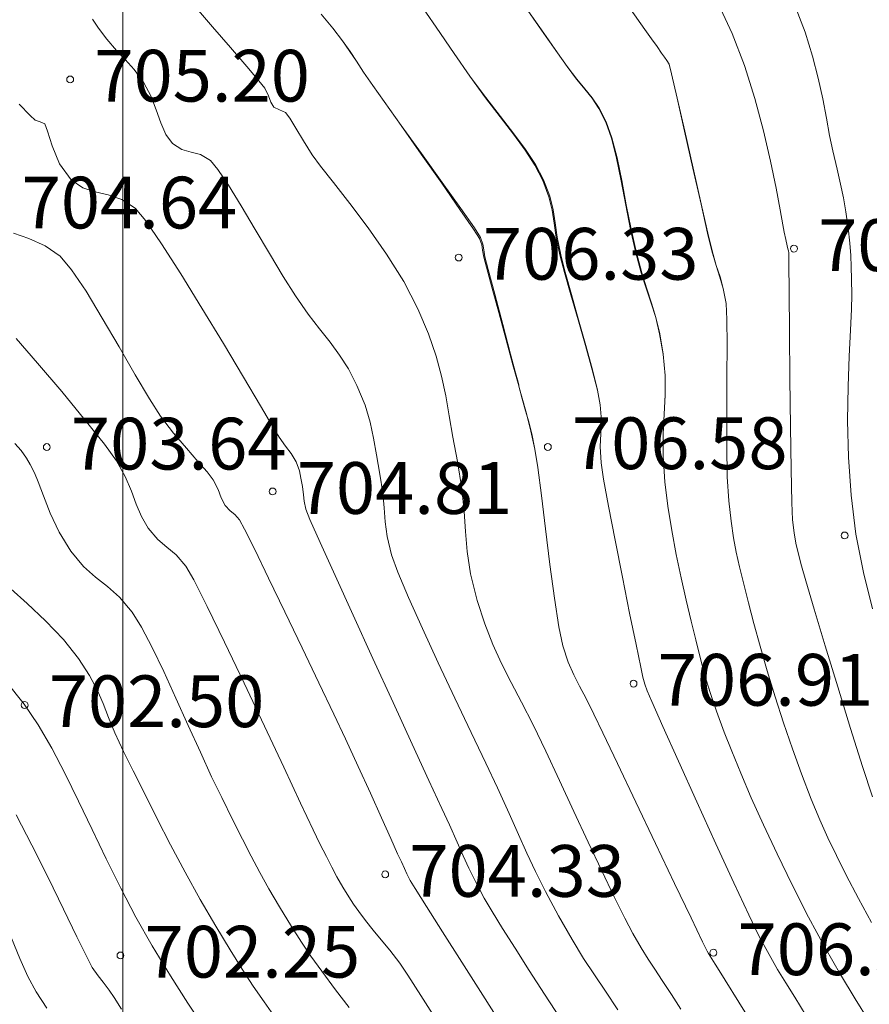
# Model space of a CAD drawing. Units: metres. Extents: x 483150 to 491300, y 4610100 to 4613096.
# Drawn here: x 487597 to 487622, y 4611371 to 4611399 of the extents above; entities that cross this region are included whole.
import ezdxf

# ---------------------------------------------------------------- set-up
doc = ezdxf.new("R2010")
doc.units = ezdxf.units.M
doc.header["$MEASUREMENT"] = 0
for name, color, linetype, lineweight, true_color in [('New_  TOPO-CONT-MJR_Pen_No__160', 7, 'Continuous', 5, 0xb4a35c), ('New_  TOPO-CONT-MNR_Pen_No__180', 7, 'Continuous', 5, 0xd6cda7), ('New_  TOPO-GRID_Pen_No__106', 171, 'Continuous', 5, 0xaaaaff), ('New_  TOPO-LEVELS_Pen_No__102', 7, 'Continuous', 5, 0xcccccc)]:
    doc.layers.add(name, color=color, linetype=linetype, lineweight=lineweight, true_color=true_color)
doc.styles.add('GENERATED_STYLE_1', font='bebas-neue-book.otf')

msp = doc.modelspace()

# ---------------------------------------------------------------- linework, layer by layer
at = {"layer": 'New_  TOPO-CONT-MJR_Pen_No__160', "color": 33, "linetype": 'Continuous', "lineweight": 5, "true_color": 0xb4a35c, "flags": 128}
for points in [[(487602.077, 4611399.902), (487602.599, 4611399.296), (487603.124, 4611398.689), (487603.593, 4611398.145), (487603.943, 4611397.732), (487604.115, 4611397.515), (487604.222, 4611397.297), (487604.291, 4611397.106), (487604.376, 4611396.965), (487604.545, 4611396.886), (487604.72, 4611396.811), (487604.842, 4611396.65), (487605.02, 4611396.358), (487605.241, 4611395.985), (487605.494, 4611395.58), (487605.732, 4611395.258), (487606.111, 4611394.777), (487606.586, 4611394.168), (487607.114, 4611393.465), (487607.647, 4611392.7), (487608.143, 4611391.906), (487608.554, 4611391.114), (487608.86, 4611390.389), (487609.082, 4611389.75), (487609.243, 4611389.165), (487609.363, 4611388.6), (487609.465, 4611388.021), (487609.571, 4611387.396), (487609.702, 4611386.69), (487609.832, 4611385.898), (487609.895, 4611385.244), (487609.932, 4611384.66), (487609.98, 4611384.08), (487610.081, 4611383.439), (487610.272, 4611382.668), (487610.492, 4611381.988), (487610.727, 4611381.391), (487610.981, 4611380.838), (487611.257, 4611380.291), (487611.56, 4611379.712), (487611.893, 4611379.061), (487612.26, 4611378.301), (487612.659, 4611377.442), (487613.075, 4611376.549), (487613.489, 4611375.663), (487613.885, 4611374.825), (487614.244, 4611374.076), (487614.549, 4611373.458), (487614.782, 4611373.011), (487615.023, 4611372.591), (487615.226, 4611372.265), (487615.421, 4611371.973), (487615.637, 4611371.653), (487615.901, 4611371.247), (487616.174, 4611370.818)], [(487602.077, 4611399.902), (487602.599, 4611399.296), (487603.124, 4611398.689), (487603.593, 4611398.145), (487603.943, 4611397.732), (487604.115, 4611397.515), (487604.222, 4611397.297), (487604.291, 4611397.106), (487604.376, 4611396.965), (487604.545, 4611396.886), (487604.72, 4611396.811), (487604.842, 4611396.65), (487605.02, 4611396.358), (487605.241, 4611395.985), (487605.494, 4611395.58), (487605.732, 4611395.258), (487606.111, 4611394.777), (487606.586, 4611394.168), (487607.114, 4611393.465), (487607.647, 4611392.7), (487608.143, 4611391.906), (487608.554, 4611391.114), (487608.86, 4611390.389), (487609.082, 4611389.75), (487609.243, 4611389.165), (487609.363, 4611388.6), (487609.465, 4611388.021), (487609.571, 4611387.396), (487609.702, 4611386.69), (487609.832, 4611385.898), (487609.895, 4611385.244), (487609.932, 4611384.66), (487609.98, 4611384.08), (487610.081, 4611383.439), (487610.272, 4611382.668), (487610.492, 4611381.988), (487610.727, 4611381.391), (487610.981, 4611380.838), (487611.257, 4611380.291), (487611.56, 4611379.712), (487611.893, 4611379.061), (487612.26, 4611378.301), (487612.659, 4611377.442), (487613.075, 4611376.549), (487613.489, 4611375.663), (487613.885, 4611374.825), (487614.244, 4611374.076), (487614.549, 4611373.458), (487614.782, 4611373.011), (487615.023, 4611372.591), (487615.226, 4611372.265), (487615.421, 4611371.973), (487615.637, 4611371.653), (487615.901, 4611371.247), (487616.174, 4611370.818)], [(487614.717, 4611399.809), (487615.136, 4611399.215), (487615.325, 4611398.947), (487615.484, 4611398.718), (487615.616, 4611398.529), (487615.697, 4611398.414), (487615.772, 4611398.316), (487615.836, 4611398.213), (487615.906, 4611397.927), (487616.066, 4611397.228), (487616.283, 4611396.266), (487616.525, 4611395.192), (487616.759, 4611394.157), (487616.952, 4611393.309), (487617.072, 4611392.799), (487617.194, 4611392.371), (487617.305, 4611392.041), (487617.403, 4611391.709), (487617.484, 4611391.277), (487617.511, 4611390.813), (487617.517, 4611390.072), (487617.512, 4611389.151), (487617.504, 4611388.144), (487617.503, 4611387.144), (487617.519, 4611386.249), (487617.562, 4611385.551), (487617.629, 4611384.962), (487617.7, 4611384.484), (487617.779, 4611384.062), (487617.874, 4611383.643), (487617.992, 4611383.172), (487618.138, 4611382.596), (487618.292, 4611382), (487618.474, 4611381.336), (487618.681, 4611380.621), (487618.907, 4611379.875), (487619.15, 4611379.117), (487619.406, 4611378.366), (487619.671, 4611377.642), (487619.956, 4611376.908), (487620.202, 4611376.309), (487620.436, 4611375.783), (487620.682, 4611375.268), (487620.968, 4611374.704), (487621.319, 4611374.029), (487621.701, 4611373.33)], [(487614.717, 4611399.809), (487615.136, 4611399.215), (487615.325, 4611398.947), (487615.484, 4611398.718), (487615.616, 4611398.528), (487615.697, 4611398.414), (487615.772, 4611398.317), (487615.838, 4611398.215), (487615.908, 4611397.928), (487616.069, 4611397.229), (487616.288, 4611396.268), (487616.532, 4611395.194), (487616.767, 4611394.158), (487616.961, 4611393.311), (487617.081, 4611392.8), (487617.202, 4611392.373), (487617.31, 4611392.042), (487617.405, 4611391.71), (487617.484, 4611391.277), (487617.51, 4611390.812), (487617.516, 4611390.072), (487617.511, 4611389.151), (487617.503, 4611388.144), (487617.503, 4611387.144), (487617.519, 4611386.249), (487617.562, 4611385.551), (487617.629, 4611384.962), (487617.7, 4611384.484), (487617.779, 4611384.062), (487617.874, 4611383.643), (487617.992, 4611383.172), (487618.138, 4611382.596), (487618.292, 4611382), (487618.474, 4611381.336), (487618.681, 4611380.621), (487618.907, 4611379.875), (487619.15, 4611379.117), (487619.406, 4611378.366), (487619.671, 4611377.642), (487619.956, 4611376.908), (487620.202, 4611376.309), (487620.436, 4611375.783), (487620.682, 4611375.268), (487620.968, 4611374.704), (487621.319, 4611374.029), (487621.701, 4611373.33)], [(487596.916, 4611390.263), (487597.536, 4611389.54), (487598.232, 4611388.718), (487598.907, 4611387.903), (487599.469, 4611387.2), (487599.823, 4611386.713), (487600.076, 4611386.254), (487600.252, 4611385.836), (487600.393, 4611385.453), (487600.541, 4611385.095), (487600.736, 4611384.756), (487601.016, 4611384.429), (487601.283, 4611384.208), (487601.551, 4611383.988), (487601.833, 4611383.662), (487602.06, 4611383.259), (487602.449, 4611382.488), (487602.951, 4611381.455), (487603.52, 4611380.264), (487604.109, 4611379.02), (487604.67, 4611377.828), (487605.156, 4611376.793), (487605.521, 4611376.02), (487605.716, 4611375.613), (487605.904, 4611375.239), (487606.058, 4611374.934), (487606.208, 4611374.653), (487606.384, 4611374.35), (487606.554, 4611374.072), (487606.693, 4611373.86), (487606.84, 4611373.653), (487607.033, 4611373.39), (487607.259, 4611373.103), (487607.491, 4611372.831), (487607.742, 4611372.529), (487608.027, 4611372.152), (487608.265, 4611371.799), (487608.642, 4611371.214), (487609.115, 4611370.469)], [(487596.916, 4611390.263), (487597.536, 4611389.54), (487598.232, 4611388.718), (487598.907, 4611387.903), (487599.469, 4611387.2), (487599.823, 4611386.713), (487600.076, 4611386.254), (487600.252, 4611385.836), (487600.393, 4611385.453), (487600.541, 4611385.095), (487600.736, 4611384.756), (487601.016, 4611384.429), (487601.283, 4611384.208), (487601.551, 4611383.988), (487601.833, 4611383.662), (487602.06, 4611383.259), (487602.449, 4611382.488), (487602.951, 4611381.455), (487603.52, 4611380.264), (487604.109, 4611379.02), (487604.67, 4611377.828), (487605.156, 4611376.793), (487605.521, 4611376.02), (487605.716, 4611375.613), (487605.904, 4611375.239), (487606.058, 4611374.934), (487606.208, 4611374.653), (487606.384, 4611374.35), (487606.554, 4611374.072), (487606.693, 4611373.86), (487606.84, 4611373.653), (487607.033, 4611373.39), (487607.259, 4611373.103), (487607.491, 4611372.831), (487607.742, 4611372.529), (487608.027, 4611372.152), (487608.265, 4611371.799), (487608.642, 4611371.214), (487609.115, 4611370.469)], [(487596.911, 4611376.451), (487597.366, 4611375.574), (487597.837, 4611374.63), (487598.287, 4611373.712), (487598.676, 4611372.911), (487598.967, 4611372.317), (487599.12, 4611372.022), (487599.288, 4611371.783), (487599.436, 4611371.603), (487599.612, 4611371.368), (487599.753, 4611371.153), (487599.962, 4611370.82)], [(487596.911, 4611376.451), (487597.366, 4611375.574), (487597.837, 4611374.63), (487598.287, 4611373.712), (487598.676, 4611372.911), (487598.967, 4611372.317), (487599.12, 4611372.022), (487599.288, 4611371.783), (487599.436, 4611371.603), (487599.612, 4611371.368), (487599.753, 4611371.153), (487599.962, 4611370.82)]]:
    msp.add_lwpolyline(points, dxfattribs=at)
at = {"layer": 'New_  TOPO-CONT-MNR_Pen_No__180', "color": 9, "linetype": 'Continuous', "lineweight": 5, "true_color": 0xd6cda7, "flags": 128}
for points in [[(487608.521, 4611400.1), (487609.082, 4611399.284), (487609.609, 4611398.518), (487610.063, 4611397.867), (487610.519, 4611397.241), (487610.944, 4611396.69), (487611.331, 4611396.196), (487611.672, 4611395.738), (487611.962, 4611395.3), (487612.193, 4611394.862), (487612.375, 4611394.387), (487612.472, 4611393.989), (487612.529, 4611393.611), (487612.588, 4611393.195), (487612.693, 4611392.684), (487612.826, 4611392.179), (487613.007, 4611391.53), (487613.212, 4611390.801), (487613.421, 4611390.055), (487613.61, 4611389.353), (487613.757, 4611388.761), (487613.84, 4611388.339), (487613.875, 4611387.869), (487613.86, 4611387.498), (487613.841, 4611387.126), (487613.863, 4611386.654), (487613.935, 4611386.181), (487614.078, 4611385.396), (487614.268, 4611384.411), (487614.48, 4611383.339), (487614.691, 4611382.294), (487614.876, 4611381.387), (487615.012, 4611380.734), (487615.073, 4611380.445), (487615.128, 4611380.243), (487615.197, 4611380.045), (487615.333, 4611379.733), (487615.654, 4611379.011), (487616.105, 4611378.002), (487616.634, 4611376.828), (487617.186, 4611375.612), (487617.706, 4611374.478), (487618.141, 4611373.549), (487618.436, 4611372.947), (487618.732, 4611372.398), (487618.98, 4611371.968), (487619.217, 4611371.582), (487619.481, 4611371.161), (487619.808, 4611370.629)], [(487608.523, 4611400.102), (487609.083, 4611399.286), (487609.61, 4611398.52), (487610.063, 4611397.867), (487610.517, 4611397.237), (487610.939, 4611396.682), (487611.322, 4611396.182), (487611.66, 4611395.72), (487611.946, 4611395.279), (487612.173, 4611394.842), (487612.352, 4611394.369), (487612.447, 4611393.974), (487612.503, 4611393.598), (487612.561, 4611393.186), (487612.666, 4611392.679), (487612.801, 4611392.176), (487612.985, 4611391.529), (487613.196, 4611390.801), (487613.41, 4611390.055), (487613.604, 4611389.354), (487613.755, 4611388.761), (487613.84, 4611388.339), (487613.876, 4611387.869), (487613.861, 4611387.498), (487613.841, 4611387.126), (487613.863, 4611386.654), (487613.935, 4611386.181), (487614.078, 4611385.396), (487614.268, 4611384.411), (487614.48, 4611383.339), (487614.691, 4611382.294), (487614.876, 4611381.387), (487615.012, 4611380.734), (487615.073, 4611380.445), (487615.128, 4611380.243), (487615.197, 4611380.045), (487615.333, 4611379.733), (487615.654, 4611379.011), (487616.105, 4611378.002), (487616.634, 4611376.828), (487617.186, 4611375.612), (487617.706, 4611374.478), (487618.141, 4611373.549), (487618.436, 4611372.947), (487618.732, 4611372.398), (487618.98, 4611371.968), (487619.217, 4611371.582), (487619.481, 4611371.161), (487619.808, 4611370.629)], [(487617.259, 4611399.974), (487617.666, 4611399.104), (487618.019, 4611398.172), (487618.32, 4611397.215), (487618.572, 4611396.276), (487618.776, 4611395.397), (487618.935, 4611394.621), (487619.051, 4611393.991), (487619.127, 4611393.55), (487619.165, 4611393.34), (487619.216, 4611393.125), (487619.256, 4611392.944), (487619.275, 4611392.859), (487619.291, 4611392.802), (487619.305, 4611392.746), (487619.308, 4611392.432), (487619.314, 4611391.612), (487619.324, 4611390.444), (487619.336, 4611389.089), (487619.351, 4611387.707), (487619.369, 4611386.458), (487619.389, 4611385.502), (487619.411, 4611384.999), (487619.457, 4611384.622), (487619.509, 4611384.33), (487619.576, 4611384.041), (487619.67, 4611383.671), (487619.795, 4611383.229), (487620.036, 4611382.416), (487620.357, 4611381.353), (487620.722, 4611380.157), (487621.095, 4611378.949), (487621.442, 4611377.848), (487621.724, 4611376.972)], [(487617.259, 4611399.974), (487617.666, 4611399.104), (487618.019, 4611398.172), (487618.32, 4611397.215), (487618.572, 4611396.276), (487618.776, 4611395.397), (487618.935, 4611394.621), (487619.051, 4611393.991), (487619.127, 4611393.55), (487619.165, 4611393.34), (487619.216, 4611393.125), (487619.257, 4611392.944), (487619.276, 4611392.859), (487619.291, 4611392.802), (487619.305, 4611392.746), (487619.308, 4611392.432), (487619.314, 4611391.612), (487619.324, 4611390.444), (487619.336, 4611389.089), (487619.351, 4611387.707), (487619.369, 4611386.458), (487619.389, 4611385.502), (487619.411, 4611384.999), (487619.457, 4611384.622), (487619.509, 4611384.33), (487619.576, 4611384.041), (487619.67, 4611383.671), (487619.795, 4611383.229), (487620.036, 4611382.416), (487620.357, 4611381.353), (487620.722, 4611380.157), (487621.095, 4611378.949), (487621.442, 4611377.848), (487621.724, 4611376.972)], [(487619.495, 4611399.863), (487619.774, 4611399.135), (487619.99, 4611398.447), (487620.157, 4611397.801), (487620.287, 4611397.201), (487620.393, 4611396.649), (487620.486, 4611396.147), (487620.578, 4611395.698), (487620.702, 4611395.17), (487620.803, 4611394.734), (487620.887, 4611394.338), (487620.959, 4611393.933), (487621.025, 4611393.468), (487621.074, 4611393.021), (487621.099, 4611392.665), (487621.11, 4611392.338), (487621.116, 4611391.979), (487621.128, 4611391.528), (487621.122, 4611391.106), (487621.092, 4611390.504), (487621.052, 4611389.747), (487621.019, 4611388.863), (487621.007, 4611387.879), (487621.031, 4611386.82), (487621.107, 4611385.713), (487621.25, 4611384.584), (487621.464, 4611383.477), (487621.73, 4611382.423)], [(487619.495, 4611399.863), (487619.774, 4611399.135), (487619.99, 4611398.447), (487620.157, 4611397.801), (487620.287, 4611397.201), (487620.393, 4611396.649), (487620.486, 4611396.147), (487620.578, 4611395.698), (487620.702, 4611395.17), (487620.803, 4611394.734), (487620.887, 4611394.338), (487620.959, 4611393.933), (487621.025, 4611393.468), (487621.074, 4611393.021), (487621.099, 4611392.665), (487621.11, 4611392.338), (487621.116, 4611391.979), (487621.128, 4611391.528), (487621.122, 4611391.106), (487621.092, 4611390.504), (487621.052, 4611389.747), (487621.019, 4611388.863), (487621.007, 4611387.879), (487621.031, 4611386.82), (487621.107, 4611385.713), (487621.25, 4611384.584), (487621.464, 4611383.477), (487621.73, 4611382.423)], [(487605.751, 4611399.664), (487606.088, 4611399.256), (487606.372, 4611398.883), (487606.588, 4611398.578), (487606.776, 4611398.294), (487606.981, 4611397.982), (487607.246, 4611397.593), (487607.574, 4611397.126), (487608.068, 4611396.429), (487608.65, 4611395.606), (487609.244, 4611394.762), (487609.775, 4611394.002), (487610.166, 4611393.432), (487610.341, 4611393.156), (487610.403, 4611392.972), (487610.427, 4611392.815), (487610.464, 4611392.619), (487610.542, 4611392.323), (487610.698, 4611391.749), (487610.898, 4611391.011), (487611.113, 4611390.222), (487611.309, 4611389.497), (487611.456, 4611388.95), (487611.576, 4611388.511), (487611.676, 4611388.164), (487611.765, 4611387.846), (487611.852, 4611387.497), (487611.948, 4611387.053), (487612.032, 4611386.517), (487612.136, 4611385.709), (487612.253, 4611384.737), (487612.38, 4611383.708), (487612.509, 4611382.728), (487612.637, 4611381.905), (487612.757, 4611381.346), (487612.913, 4611380.873), (487613.071, 4611380.508), (487613.24, 4611380.181), (487613.431, 4611379.825), (487613.655, 4611379.373), (487613.911, 4611378.828), (487614.336, 4611377.935), (487614.866, 4611376.822), (487615.44, 4611375.62), (487615.995, 4611374.457), (487616.471, 4611373.462), (487616.804, 4611372.766), (487616.933, 4611372.497), (487616.977, 4611372.427), (487617.022, 4611372.357), (487617.073, 4611372.277), (487617.171, 4611372.124), (487617.287, 4611371.94), (487617.463, 4611371.658), (487617.856, 4611371.024), (487618.399, 4611370.149)], [(487605.751, 4611399.664), (487606.088, 4611399.256), (487606.372, 4611398.883), (487606.587, 4611398.578), (487606.775, 4611398.293), (487606.98, 4611397.981), (487607.246, 4611397.593), (487607.577, 4611397.129), (487608.074, 4611396.437), (487608.661, 4611395.621), (487609.26, 4611394.784), (487609.796, 4611394.03), (487610.192, 4611393.463), (487610.37, 4611393.186), (487610.435, 4611392.994), (487610.461, 4611392.83), (487610.499, 4611392.626), (487610.593, 4611392.263), (487610.782, 4611391.548), (487611.015, 4611390.667), (487611.243, 4611389.807), (487611.388, 4611389.259), (487611.458, 4611388.992), (487611.481, 4611388.906), (487611.484, 4611388.894), (487611.48, 4611388.9), (487611.466, 4611388.93), (487611.456, 4611388.95), (487611.49, 4611388.834), (487611.579, 4611388.527), (487611.7, 4611388.088), (487611.831, 4611387.577), (487611.948, 4611387.053), (487612.032, 4611386.517), (487612.136, 4611385.709), (487612.253, 4611384.737), (487612.38, 4611383.708), (487612.509, 4611382.728), (487612.637, 4611381.905), (487612.757, 4611381.346), (487612.913, 4611380.873), (487613.071, 4611380.508), (487613.24, 4611380.181), (487613.431, 4611379.825), (487613.655, 4611379.373), (487613.911, 4611378.828), (487614.336, 4611377.935), (487614.866, 4611376.822), (487615.44, 4611375.62), (487615.995, 4611374.457), (487616.471, 4611373.462), (487616.804, 4611372.766), (487616.933, 4611372.497), (487616.977, 4611372.427), (487617.022, 4611372.357), (487617.073, 4611372.277), (487617.171, 4611372.124), (487617.287, 4611371.94), (487617.463, 4611371.658), (487617.856, 4611371.024), (487618.399, 4611370.149)], [(487611.74, 4611399.77), (487612.205, 4611399.104), (487612.598, 4611398.543), (487612.88, 4611398.14), (487613.157, 4611397.775), (487613.395, 4611397.493), (487613.609, 4611397.234), (487613.811, 4611396.936), (487614.015, 4611396.538), (487614.179, 4611396.077), (487614.325, 4611395.498), (487614.461, 4611394.838), (487614.595, 4611394.134), (487614.735, 4611393.423), (487614.887, 4611392.742), (487615.044, 4611392.163), (487615.191, 4611391.695), (487615.328, 4611391.281), (487615.452, 4611390.867), (487615.564, 4611390.394), (487615.662, 4611389.808), (487615.717, 4611389.186), (487615.718, 4611388.62), (487615.692, 4611388.069), (487615.664, 4611387.493), (487615.663, 4611386.851), (487615.712, 4611386.102), (487615.799, 4611385.398), (487615.91, 4611384.692), (487616.039, 4611383.994), (487616.18, 4611383.317), (487616.326, 4611382.671), (487616.47, 4611382.068), (487616.606, 4611381.521), (487616.766, 4611380.891), (487616.901, 4611380.392), (487617.039, 4611379.94), (487617.207, 4611379.452), (487617.434, 4611378.843), (487617.648, 4611378.298), (487617.909, 4611377.662), (487618.217, 4611376.947), (487618.569, 4611376.161), (487618.964, 4611375.316), (487619.401, 4611374.422), (487619.878, 4611373.488), (487620.356, 4611372.6), (487620.804, 4611371.818), (487621.225, 4611371.118), (487621.626, 4611370.475)], [(487611.741, 4611399.771), (487612.206, 4611399.105), (487612.598, 4611398.544), (487612.88, 4611398.14), (487613.155, 4611397.773), (487613.391, 4611397.489), (487613.603, 4611397.228), (487613.802, 4611396.927), (487614.005, 4611396.528), (487614.167, 4611396.066), (487614.311, 4611395.488), (487614.445, 4611394.83), (487614.577, 4611394.128), (487614.716, 4611393.419), (487614.869, 4611392.739), (487615.028, 4611392.16), (487615.178, 4611391.692), (487615.318, 4611391.28), (487615.446, 4611390.866), (487615.561, 4611390.394), (487615.662, 4611389.808), (487615.718, 4611389.187), (487615.72, 4611388.621), (487615.693, 4611388.069), (487615.665, 4611387.493), (487615.663, 4611386.851), (487615.712, 4611386.102), (487615.799, 4611385.398), (487615.91, 4611384.692), (487616.039, 4611383.994), (487616.18, 4611383.317), (487616.326, 4611382.671), (487616.47, 4611382.068), (487616.606, 4611381.521), (487616.766, 4611380.891), (487616.901, 4611380.392), (487617.039, 4611379.94), (487617.207, 4611379.452), (487617.434, 4611378.843), (487617.648, 4611378.298), (487617.909, 4611377.662), (487618.217, 4611376.947), (487618.569, 4611376.161), (487618.964, 4611375.316), (487619.401, 4611374.422), (487619.878, 4611373.488), (487620.356, 4611372.6), (487620.804, 4611371.818), (487621.225, 4611371.118), (487621.626, 4611370.475)], [(487599.125, 4611399.511), (487599.301, 4611399.253), (487599.541, 4611398.931), (487599.817, 4611398.61), (487600.074, 4611398.344), (487600.331, 4611398.056), (487600.609, 4611397.672), (487600.813, 4611397.288), (487600.969, 4611396.89), (487601.107, 4611396.508), (487601.255, 4611396.173), (487601.442, 4611395.914), (487601.711, 4611395.736), (487601.981, 4611395.662), (487602.257, 4611395.591), (487602.542, 4611395.421), (487602.76, 4611395.159), (487603.066, 4611394.7), (487603.435, 4611394.101), (487603.84, 4611393.422), (487604.255, 4611392.722), (487604.654, 4611392.058), (487605.012, 4611391.491), (487605.376, 4611390.967), (487605.706, 4611390.535), (487606.008, 4611390.152), (487606.285, 4611389.78), (487606.544, 4611389.375), (487606.79, 4611388.897), (487607.024, 4611388.322), (487607.173, 4611387.831), (487607.272, 4611387.37), (487607.354, 4611386.887), (487607.456, 4611386.327), (487607.542, 4611385.786), (487607.578, 4611385.348), (487607.604, 4611384.948), (487607.661, 4611384.518), (487607.787, 4611383.991), (487607.971, 4611383.482), (487608.283, 4611382.747), (487608.686, 4611381.849), (487609.147, 4611380.856), (487609.63, 4611379.832), (487610.1, 4611378.842), (487610.524, 4611377.953), (487610.865, 4611377.229), (487611.203, 4611376.489), (487611.474, 4611375.88), (487611.714, 4611375.341), (487611.962, 4611374.809), (487612.255, 4611374.224), (487612.631, 4611373.525), (487613.023, 4611372.838), (487613.358, 4611372.289), (487613.67, 4611371.811), (487613.99, 4611371.338), (487614.349, 4611370.802)], [(487599.125, 4611399.511), (487599.301, 4611399.253), (487599.541, 4611398.931), (487599.817, 4611398.61), (487600.074, 4611398.344), (487600.331, 4611398.056), (487600.609, 4611397.672), (487600.813, 4611397.288), (487600.969, 4611396.89), (487601.107, 4611396.508), (487601.255, 4611396.173), (487601.442, 4611395.914), (487601.711, 4611395.736), (487601.981, 4611395.662), (487602.257, 4611395.591), (487602.542, 4611395.421), (487602.76, 4611395.159), (487603.066, 4611394.7), (487603.435, 4611394.101), (487603.84, 4611393.422), (487604.255, 4611392.722), (487604.654, 4611392.058), (487605.012, 4611391.491), (487605.376, 4611390.967), (487605.706, 4611390.535), (487606.008, 4611390.152), (487606.285, 4611389.78), (487606.544, 4611389.375), (487606.79, 4611388.897), (487607.024, 4611388.322), (487607.173, 4611387.831), (487607.272, 4611387.37), (487607.354, 4611386.887), (487607.456, 4611386.327), (487607.542, 4611385.786), (487607.578, 4611385.348), (487607.604, 4611384.948), (487607.661, 4611384.518), (487607.787, 4611383.991), (487607.971, 4611383.482), (487608.283, 4611382.747), (487608.686, 4611381.849), (487609.147, 4611380.856), (487609.63, 4611379.832), (487610.1, 4611378.842), (487610.524, 4611377.953), (487610.865, 4611377.229), (487611.203, 4611376.489), (487611.474, 4611375.88), (487611.714, 4611375.341), (487611.962, 4611374.809), (487612.255, 4611374.224), (487612.631, 4611373.525), (487613.023, 4611372.838), (487613.358, 4611372.289), (487613.67, 4611371.811), (487613.99, 4611371.338), (487614.349, 4611370.802)], [(487597.003, 4611397.047), (487597.316, 4611396.722), (487597.461, 4611396.583), (487597.606, 4611396.537), (487597.741, 4611396.483), (487597.819, 4611396.272), (487597.954, 4611395.841), (487598.174, 4611395.326), (487598.508, 4611394.862), (487598.843, 4611394.63), (487599.203, 4611394.508), (487599.582, 4611394.419), (487599.971, 4611394.286), (487600.363, 4611394.032), (487600.67, 4611393.667), (487601.127, 4611393.005), (487601.685, 4611392.134), (487602.298, 4611391.141), (487602.919, 4611390.114), (487603.499, 4611389.14), (487603.993, 4611388.305), (487604.352, 4611387.697), (487604.53, 4611387.402), (487604.723, 4611387.136), (487604.884, 4611386.926), (487605.025, 4611386.68), (487605.12, 4611386.427), (487605.167, 4611386.211), (487605.211, 4611385.964), (487605.242, 4611385.73), (487605.256, 4611385.542), (487605.303, 4611385.313), (487605.427, 4611385.015), (487605.725, 4611384.345), (487606.155, 4611383.392), (487606.678, 4611382.243), (487607.252, 4611380.985), (487607.836, 4611379.708), (487608.391, 4611378.499), (487608.876, 4611377.445), (487609.249, 4611376.635), (487609.47, 4611376.157), (487609.696, 4611375.661), (487609.871, 4611375.265), (487610.034, 4611374.905), (487610.224, 4611374.518), (487610.48, 4611374.038), (487610.709, 4611373.644), (487611.011, 4611373.153), (487611.372, 4611372.581), (487611.782, 4611371.942), (487612.227, 4611371.253), (487612.697, 4611370.527)], [(487597.003, 4611397.047), (487597.316, 4611396.722), (487597.461, 4611396.583), (487597.606, 4611396.537), (487597.741, 4611396.483), (487597.819, 4611396.272), (487597.954, 4611395.841), (487598.174, 4611395.326), (487598.508, 4611394.862), (487598.843, 4611394.63), (487599.203, 4611394.508), (487599.582, 4611394.419), (487599.971, 4611394.286), (487600.363, 4611394.032), (487600.67, 4611393.667), (487601.127, 4611393.005), (487601.685, 4611392.134), (487602.298, 4611391.141), (487602.919, 4611390.114), (487603.499, 4611389.14), (487603.993, 4611388.305), (487604.352, 4611387.697), (487604.53, 4611387.402), (487604.723, 4611387.136), (487604.884, 4611386.926), (487605.025, 4611386.68), (487605.12, 4611386.427), (487605.167, 4611386.211), (487605.211, 4611385.964), (487605.242, 4611385.73), (487605.256, 4611385.542), (487605.303, 4611385.313), (487605.427, 4611385.015), (487605.725, 4611384.345), (487606.155, 4611383.392), (487606.678, 4611382.243), (487607.252, 4611380.985), (487607.836, 4611379.708), (487608.391, 4611378.499), (487608.876, 4611377.445), (487609.249, 4611376.635), (487609.47, 4611376.157), (487609.696, 4611375.661), (487609.871, 4611375.265), (487610.034, 4611374.905), (487610.224, 4611374.518), (487610.48, 4611374.038), (487610.709, 4611373.644), (487611.011, 4611373.153), (487611.372, 4611372.581), (487611.782, 4611371.942), (487612.227, 4611371.253), (487612.697, 4611370.527)], [(487596.84, 4611393.315), (487597.28, 4611393.161), (487597.75, 4611392.941), (487598.184, 4611392.643), (487598.519, 4611392.253), (487598.939, 4611391.627), (487599.409, 4611390.852), (487599.895, 4611390.016), (487600.361, 4611389.206), (487600.773, 4611388.508), (487601.096, 4611388.01), (487601.475, 4611387.517), (487601.847, 4611387.076), (487602.182, 4611386.697), (487602.45, 4611386.389), (487602.624, 4611386.162), (487602.767, 4611385.88), (487602.858, 4611385.636), (487602.971, 4611385.418), (487603.112, 4611385.263), (487603.247, 4611385.156), (487603.389, 4611385.001), (487603.533, 4611384.733), (487603.827, 4611384.142), (487604.229, 4611383.315), (487604.7, 4611382.338), (487605.198, 4611381.296), (487605.684, 4611380.277), (487606.115, 4611379.367), (487606.453, 4611378.65), (487606.821, 4611377.856), (487607.177, 4611377.079), (487607.499, 4611376.366), (487607.77, 4611375.765), (487607.968, 4611375.322), (487608.075, 4611375.085), (487608.162, 4611374.892), (487608.232, 4611374.739), (487608.329, 4611374.552), (487608.476, 4611374.313), (487608.802, 4611373.794), (487609.266, 4611373.062), (487609.824, 4611372.183), (487610.435, 4611371.223), (487611.054, 4611370.25)], [(487596.84, 4611393.315), (487597.28, 4611393.161), (487597.75, 4611392.941), (487598.184, 4611392.643), (487598.519, 4611392.253), (487598.939, 4611391.627), (487599.409, 4611390.852), (487599.895, 4611390.016), (487600.361, 4611389.206), (487600.773, 4611388.508), (487601.096, 4611388.01), (487601.475, 4611387.517), (487601.847, 4611387.076), (487602.182, 4611386.697), (487602.45, 4611386.389), (487602.624, 4611386.162), (487602.767, 4611385.88), (487602.858, 4611385.636), (487602.971, 4611385.418), (487603.112, 4611385.263), (487603.247, 4611385.156), (487603.389, 4611385.001), (487603.533, 4611384.733), (487603.827, 4611384.142), (487604.229, 4611383.315), (487604.7, 4611382.338), (487605.198, 4611381.296), (487605.684, 4611380.277), (487606.115, 4611379.367), (487606.453, 4611378.65), (487606.821, 4611377.856), (487607.177, 4611377.079), (487607.499, 4611376.366), (487607.77, 4611375.765), (487607.968, 4611375.322), (487608.075, 4611375.085), (487608.162, 4611374.892), (487608.232, 4611374.739), (487608.329, 4611374.552), (487608.476, 4611374.313), (487608.802, 4611373.794), (487609.266, 4611373.062), (487609.824, 4611372.183), (487610.435, 4611371.223), (487611.054, 4611370.25)], [(487596.876, 4611387.213), (487597.054, 4611387.014), (487597.209, 4611386.793), (487597.316, 4611386.604), (487597.442, 4611386.363), (487597.552, 4611386.099), (487597.702, 4611385.694), (487597.902, 4611385.194), (487598.164, 4611384.646), (487598.501, 4611384.094), (487598.866, 4611383.651), (487599.215, 4611383.341), (487599.558, 4611383.074), (487599.909, 4611382.764), (487600.278, 4611382.322), (487600.542, 4611381.892), (487600.85, 4611381.304), (487601.188, 4611380.603), (487601.543, 4611379.833), (487601.902, 4611379.038), (487602.251, 4611378.263), (487602.578, 4611377.552), (487602.869, 4611376.951), (487603.196, 4611376.3), (487603.474, 4611375.745), (487603.726, 4611375.25), (487603.973, 4611374.781), (487604.237, 4611374.305), (487604.541, 4611373.785), (487604.891, 4611373.211), (487605.18, 4611372.76), (487605.456, 4611372.357), (487605.769, 4611371.923), (487606.168, 4611371.38), (487606.563, 4611370.867)], [(487596.876, 4611387.213), (487597.054, 4611387.014), (487597.209, 4611386.793), (487597.316, 4611386.604), (487597.442, 4611386.363), (487597.552, 4611386.099), (487597.702, 4611385.694), (487597.902, 4611385.194), (487598.164, 4611384.646), (487598.501, 4611384.094), (487598.866, 4611383.651), (487599.215, 4611383.341), (487599.558, 4611383.074), (487599.909, 4611382.764), (487600.278, 4611382.322), (487600.542, 4611381.892), (487600.85, 4611381.304), (487601.188, 4611380.603), (487601.543, 4611379.833), (487601.902, 4611379.038), (487602.251, 4611378.263), (487602.578, 4611377.552), (487602.869, 4611376.951), (487603.196, 4611376.3), (487603.474, 4611375.745), (487603.726, 4611375.25), (487603.973, 4611374.781), (487604.237, 4611374.305), (487604.541, 4611373.785), (487604.891, 4611373.211), (487605.18, 4611372.76), (487605.456, 4611372.357), (487605.769, 4611371.923), (487606.168, 4611371.38), (487606.563, 4611370.867)], [(487596.758, 4611383), (487597.23, 4611382.578), (487597.76, 4611382.074), (487598.281, 4611381.529), (487598.722, 4611380.982), (487599.04, 4611380.494), (487599.263, 4611380.073), (487599.432, 4611379.68), (487599.587, 4611379.276), (487599.77, 4611378.825), (487600.022, 4611378.289), (487600.303, 4611377.727), (487600.629, 4611377.075), (487600.993, 4611376.353), (487601.389, 4611375.584), (487601.81, 4611374.791), (487602.249, 4611373.996), (487602.699, 4611373.221), (487603.113, 4611372.538), (487603.465, 4611371.975), (487603.784, 4611371.486), (487604.098, 4611371.026), (487604.437, 4611370.55)], [(487596.758, 4611383), (487597.23, 4611382.578), (487597.76, 4611382.074), (487598.281, 4611381.529), (487598.722, 4611380.982), (487599.04, 4611380.494), (487599.263, 4611380.073), (487599.432, 4611379.68), (487599.587, 4611379.276), (487599.77, 4611378.825), (487600.022, 4611378.289), (487600.303, 4611377.727), (487600.629, 4611377.075), (487600.993, 4611376.353), (487601.389, 4611375.584), (487601.81, 4611374.791), (487602.249, 4611373.996), (487602.699, 4611373.221), (487603.113, 4611372.538), (487603.465, 4611371.975), (487603.784, 4611371.486), (487604.098, 4611371.026), (487604.437, 4611370.55)], [(487596.61, 4611380.327), (487597.15, 4611379.66), (487597.554, 4611379.058), (487597.948, 4611378.38), (487598.336, 4611377.639), (487598.724, 4611376.85), (487599.117, 4611376.025), (487599.522, 4611375.18), (487599.943, 4611374.327), (487600.386, 4611373.481), (487600.857, 4611372.656), (487601.389, 4611371.787), (487601.892, 4611370.994), (487602.368, 4611370.27)], [(487596.61, 4611380.327), (487597.15, 4611379.66), (487597.554, 4611379.058), (487597.948, 4611378.38), (487598.336, 4611377.639), (487598.724, 4611376.85), (487599.117, 4611376.025), (487599.522, 4611375.18), (487599.943, 4611374.327), (487600.386, 4611373.481), (487600.857, 4611372.656), (487601.389, 4611371.787), (487601.892, 4611370.994), (487602.368, 4611370.27)], [(487596.775, 4611372.878), (487597.02, 4611372.284), (487597.251, 4611371.76), (487597.489, 4611371.319), (487597.805, 4611370.848)], [(487596.775, 4611372.878), (487597.02, 4611372.284), (487597.251, 4611371.76), (487597.489, 4611371.319), (487597.805, 4611370.848)]]:
    msp.add_lwpolyline(points, dxfattribs=at)
at = {"layer": 'New_  TOPO-GRID_Pen_No__106', "color": 161, "linetype": 'Continuous', "lineweight": 5, "true_color": 0xaaaaff}
msp.add_line((487600, 4612753.398), (487600, 4610100), dxfattribs=at)
at = {"layer": 'New_  TOPO-LEVELS_Pen_No__102', "color": 254, "linetype": 'Continuous', "lineweight": 5, "true_color": 0xcccccc}
for centre in [(487598.478, 4611397.767), (487598.478, 4611397.767), (487619.451, 4611392.863), (487619.451, 4611392.863), (487609.739, 4611392.606), (487609.739, 4611392.606), (487597.801, 4611387.11), (487597.801, 4611387.11), (487612.32, 4611387.114), (487612.32, 4611387.114), (487604.344, 4611385.824), (487604.344, 4611385.824), (487620.92, 4611384.549), (487620.92, 4611384.549), (487614.804, 4611380.256), (487614.804, 4611380.256), (487597.157, 4611379.634), (487597.157, 4611379.634), (487607.607, 4611374.725), (487607.607, 4611374.725), (487599.936, 4611372.374), (487599.936, 4611372.374), (487617.118, 4611372.453), (487617.118, 4611372.453)]:
    msp.add_circle(centre, 0.1, dxfattribs=at)

# ---------------------------------------------------------------- texts
at = {"layer": 'New_  TOPO-LEVELS_Pen_No__102', "color": 254, "linetype": 'Continuous', "lineweight": 5, "true_color": 0xcccccc, "char_height": 1.5, "attachment_point": 4, "style": 'GENERATED_STYLE_1'}
for s, insert in [('\\A1;{\\pql;\\fBebas Neue Book|b0|i0|c0|p2;705.20}', (487599.178, 4611397.876)), ('\\A1;{\\pql;\\fBebas Neue Book|b0|i0|c0|p2;705.20}', (487599.178, 4611397.876)), ('\\A1;{\\pql;\\fBebas Neue Book|b0|i0|c0|p2;704.64}', (487597.072, 4611394.198)), ('\\A1;{\\pql;\\fBebas Neue Book|b0|i0|c0|p2;704.64}', (487597.072, 4611394.198)), ('\\A1;{\\pql;\\fBebas Neue Book|b0|i0|c0|p2;708.54}', (487620.151, 4611392.964)), ('\\A1;{\\pql;\\fBebas Neue Book|b0|i0|c0|p2;708.54}', (487620.151, 4611392.964)), ('\\A1;{\\pql;\\fBebas Neue Book|b0|i0|c0|p2;706.33}', (487610.439, 4611392.714)), ('\\A1;{\\pql;\\fBebas Neue Book|b0|i0|c0|p2;706.33}', (487610.439, 4611392.714)), ('\\A1;{\\pql;\\fBebas Neue Book|b0|i0|c0|p2;703.64}', (487598.501, 4611387.211)), ('\\A1;{\\pql;\\fBebas Neue Book|b0|i0|c0|p2;703.64}', (487598.501, 4611387.211)), ('\\A1;{\\pql;\\fBebas Neue Book|b0|i0|c0|p2;706.58}', (487613.02, 4611387.222)), ('\\A1;{\\pql;\\fBebas Neue Book|b0|i0|c0|p2;706.58}', (487613.02, 4611387.222)), ('\\A1;{\\pql;\\fBebas Neue Book|b0|i0|c0|p2;704.81}', (487605.044, 4611385.925)), ('\\A1;{\\pql;\\fBebas Neue Book|b0|i0|c0|p2;704.81}', (487605.044, 4611385.925)), ('\\A1;{\\pql;\\fBebas Neue Book|b0|i0|c0|p2;706.91}', (487615.504, 4611380.365)), ('\\A1;{\\pql;\\fBebas Neue Book|b0|i0|c0|p2;706.91}', (487615.504, 4611380.365)), ('\\A1;{\\pql;\\fBebas Neue Book|b0|i0|c0|p2;702.50}', (487597.857, 4611379.743)), ('\\A1;{\\pql;\\fBebas Neue Book|b0|i0|c0|p2;702.50}', (487597.857, 4611379.743)), ('\\A1;{\\pql;\\fBebas Neue Book|b0|i0|c0|p2;704.33}', (487608.307, 4611374.825)), ('\\A1;{\\pql;\\fBebas Neue Book|b0|i0|c0|p2;704.33}', (487608.307, 4611374.825)), ('\\A1;{\\pql;\\fBebas Neue Book|b0|i0|c0|p2;706.54}', (487617.818, 4611372.554)), ('\\A1;{\\pql;\\fBebas Neue Book|b0|i0|c0|p2;706.54}', (487617.818, 4611372.554)), ('\\A1;{\\pql;\\fBebas Neue Book|b0|i0|c0|p2;702.25}', (487600.636, 4611372.483)), ('\\A1;{\\pql;\\fBebas Neue Book|b0|i0|c0|p2;702.25}', (487600.636, 4611372.483))]:
    msp.add_mtext(s, dxfattribs=dict(at, insert=insert))

doc.saveas('drawing.dxf')
